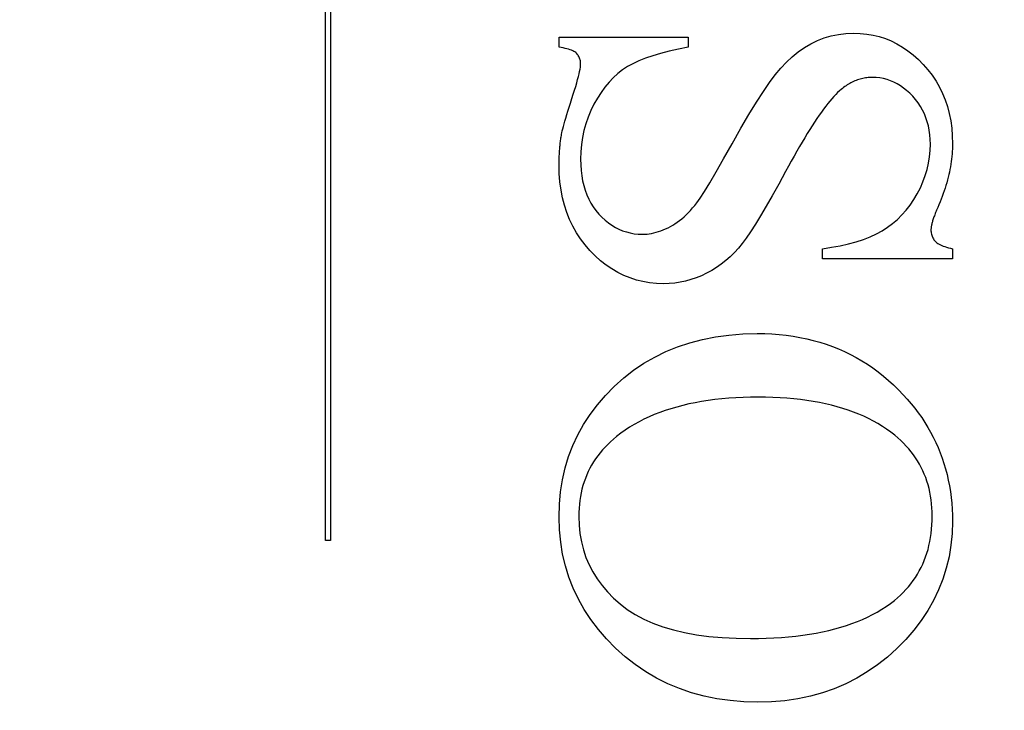
# Model space of a CAD drawing. Units: millimetres. Extents: x 7819 to 11716, y -2480 to 960.
# Drawn here: x 7959 to 7965, y 363 to 368 of the extents above; entities that cross this region are included whole.
import ezdxf

# ---------------------------------------------------------------- set-up
doc = ezdxf.new("R2010")
doc.units = ezdxf.units.MM
doc.linetypes.add('HIDDEN', pattern=[9.525, 6.35, -3.175])
doc.layers.add('Dims', color=7, linetype='Continuous')
doc.layers.add('Gear', color=7, linetype='Continuous')
doc.styles.get("Standard").update_dxf_attribs({"font": 'tahoma.ttf'})
doc.dimstyles.get("Standard").update_dxf_attribs({"dimtxt": 3, "dimasz": 3, "dimexe": 3, "dimexo": 1.5, "dimgap": 1, "dimtad": 1, "dimdec": 0, "dimlfac": 2, "dimzin": 0, "dimdsep": 46, "dimtxsty": 'Standard', "dimcen": 0.09, "dimadec": 0, "dimazin": 0, "dimtfac": 1, "dimtdec": 0, "dimtofl": 0, "dimtmove": 0, "dimatfit": 3, "dimfxl": 1, "dimtolj": 1, "dimtzin": 0, "dimarcsym": 0})

# ---------------------------------------------------------------- blocks, each defined once
blk = doc.blocks.new('*D46')
at = {"layer": 'Defpoints', "color": 0, "transparency": 16777216}
for p in [(7943.2264, 485.9132), (7943.2264, -4.4444), (7995.1847, -4.4444)]:
    blk.add_point(p, dxfattribs=at)
at = {"layer": 'Dims', "color": 0, "lineweight": -2, "transparency": 16777216}
for p, q in [((7943.2264, 485.9132), (7872.7711, 485.9132)), ((7983.1847, 485.9132), (7955.2264, 485.9132))]:
    blk.add_line(p, q, dxfattribs=at)
at = {"layer": 'Dims', "color": 0, "transparency": 16777216}
for points in [[(7955.2264, 487.9132), (7955.2264, 483.9132), (7943.2264, 485.9132)], [(7983.1847, 487.9132), (7983.1847, 483.9132), (7995.1847, 485.9132)]]:
    blk.add_solid(points, dxfattribs=at)
at = {"layer": 'Dims', "color": 0, "transparency": 16777216, "insert": (7901.9987, 504.579), "char_height": 10, "attachment_point": 5}
blk.add_mtext('\\A1;35 MIN.\\P68 MAX.', dxfattribs=at)
blk = doc.blocks.new('SF7 Offset hinge Handle Set End 1')
at = {"color": 212, "linetype": 'HIDDEN', "ltscale": 0.5}
for p, q in [((-3.9882, -3.5944), (-3.9882, -1.2635)), ((-3.9722, -1.2635), (-3.9722, -3.5944)), ((-2.3522, -1.9802), (-2.3284, -1.9774)), ((-2.3284, -1.9774), (-2.3039, -1.9765)), ((-2.3039, -1.9765), (-2.2826, -1.9772)), ((-2.2826, -1.9772), (-2.2618, -1.9792)), ((-3.2431, -2.0216), (-3.2431, -1.9892)), ((-3.2431, -1.9892), (-2.8314, -1.9892)), ((-2.8314, -1.9892), (-2.8314, -2.0216)), ((-2.4402, -2.0103), (-2.4192, -2)), ((-2.4192, -2), (-2.3976, -1.9915)), ((-2.3976, -1.9915), (-2.3752, -1.9849)), ((-2.3752, -1.9849), (-2.3522, -1.9802)), ((-2.2618, -1.9792), (-2.2415, -1.9827)), ((-2.2415, -1.9827), (-2.2217, -1.9875)), ((-2.2217, -1.9875), (-2.2024, -1.9938)), ((-2.2024, -1.9938), (-2.1836, -2.0014)), ((-2.1836, -2.0014), (-2.1653, -2.0103)), ((-3.2363, -2.0226), (-3.2431, -2.0216)), ((-3.2299, -2.0237), (-3.2363, -2.0226)), ((-3.2239, -2.025), (-3.2299, -2.0237)), ((-3.2182, -2.0263), (-3.2239, -2.025)), ((-3.213, -2.0278), (-3.2182, -2.0263)), ((-3.2082, -2.0293), (-3.213, -2.0278)), ((-3.2038, -2.0309), (-3.2082, -2.0293)), ((-3.1998, -2.0327), (-3.2038, -2.0309)), ((-3.1962, -2.0345), (-3.1998, -2.0327)), ((-3.193, -2.0365), (-3.1962, -2.0345)), ((-3.1901, -2.0385), (-3.193, -2.0365)), ((-3.1877, -2.0407), (-3.1901, -2.0385)), ((-3.1856, -2.043), (-3.1877, -2.0407)), ((-2.9193, -2.0408), (-2.9445, -2.0483)), ((-2.892, -2.0339), (-2.9193, -2.0408)), ((-2.8627, -2.0275), (-2.892, -2.0339)), ((-2.8314, -2.0216), (-2.8627, -2.0275)), ((-2.4994, -2.052), (-2.4802, -2.0363)), ((-2.4802, -2.0363), (-2.4605, -2.0224)), ((-2.4605, -2.0224), (-2.4402, -2.0103)), ((-2.1653, -2.0103), (-2.1475, -2.0207)), ((-2.1475, -2.0207), (-2.1302, -2.0324)), ((-2.1302, -2.0324), (-2.1134, -2.0456)), ((-3.1837, -2.0453), (-3.1856, -2.043)), ((-3.1819, -2.0478), (-3.1837, -2.0453)), ((-3.1804, -2.0504), (-3.1819, -2.0478)), ((-3.179, -2.0532), (-3.1804, -2.0504)), ((-3.1778, -2.056), (-3.179, -2.0532)), ((-3.1768, -2.059), (-3.1778, -2.056)), ((-3.176, -2.062), (-3.1768, -2.059)), ((-3.1753, -2.0652), (-3.176, -2.062)), ((-3.1749, -2.0685), (-3.1753, -2.0652)), ((-3.1746, -2.072), (-3.1749, -2.0685)), ((-3.1745, -2.0755), (-3.1746, -2.072)), ((-2.9888, -2.0648), (-3.0079, -2.0738)), ((-2.9677, -2.0563), (-2.9888, -2.0648)), ((-2.9445, -2.0483), (-2.9677, -2.0563)), ((-2.536, -2.0885), (-2.518, -2.0693)), ((-2.518, -2.0693), (-2.4994, -2.052)), ((-2.1134, -2.0456), (-2.0971, -2.0601)), ((-2.0971, -2.0601), (-2.0814, -2.076)), ((-3.1794, -2.106), (-3.1776, -2.0982)), ((-3.1776, -2.0982), (-3.1762, -2.0912)), ((-3.1762, -2.0912), (-3.1753, -2.0851)), ((-3.1753, -2.0851), (-3.1747, -2.0799)), ((-3.1747, -2.0799), (-3.1745, -2.0755)), ((-3.0407, -2.0938), (-3.0558, -2.1055)), ((-3.025, -2.0833), (-3.0407, -2.0938)), ((-3.0079, -2.0738), (-3.025, -2.0833)), ((-2.5534, -2.1093), (-2.536, -2.0885)), ((-2.0814, -2.076), (-2.0665, -2.0929)), ((-2.0665, -2.0929), (-2.0529, -2.1107)), ((-3.1902, -2.1461), (-3.1869, -2.1348)), ((-3.1869, -2.1348), (-3.184, -2.1243)), ((-3.184, -2.1243), (-3.1815, -2.1147)), ((-3.1815, -2.1147), (-3.1794, -2.106)), ((-3.0838, -2.1328), (-3.0968, -2.1484)), ((-3.0701, -2.1185), (-3.0838, -2.1328)), ((-3.0558, -2.1055), (-3.0701, -2.1185)), ((-2.5916, -2.1627), (-2.5715, -2.1335)), ((-2.5715, -2.1335), (-2.5534, -2.1093)), ((-2.312, -2.1346), (-2.316, -2.1368)), ((-2.3079, -2.1326), (-2.312, -2.1346)), ((-2.3038, -2.1307), (-2.3079, -2.1326)), ((-2.2997, -2.1289), (-2.3038, -2.1307)), ((-2.2956, -2.1272), (-2.2997, -2.1289)), ((-2.2914, -2.1257), (-2.2956, -2.1272)), ((-2.2872, -2.1243), (-2.2914, -2.1257)), ((-2.2829, -2.123), (-2.2872, -2.1243)), ((-2.2786, -2.1219), (-2.2829, -2.123)), ((-2.2743, -2.1209), (-2.2786, -2.1219)), ((-2.27, -2.12), (-2.2743, -2.1209)), ((-2.2656, -2.1193), (-2.27, -2.12)), ((-2.2612, -2.1187), (-2.2656, -2.1193)), ((-2.2567, -2.1182), (-2.2612, -2.1187)), ((-2.2522, -2.1179), (-2.2567, -2.1182)), ((-2.2477, -2.1177), (-2.2522, -2.1179)), ((-2.2431, -2.1177), (-2.2477, -2.1177)), ((-2.2313, -2.1181), (-2.2431, -2.1177)), ((-2.2197, -2.1193), (-2.2313, -2.1181)), ((-2.2083, -2.1214), (-2.2197, -2.1193)), ((-2.1971, -2.1244), (-2.2083, -2.1214)), ((-2.1861, -2.1281), (-2.1971, -2.1244)), ((-2.1754, -2.1327), (-2.1861, -2.1281)), ((-2.1648, -2.1382), (-2.1754, -2.1327)), ((-2.0529, -2.1107), (-2.0406, -2.1291)), ((-2.0406, -2.1291), (-2.0296, -2.1484)), ((-3.198, -2.1714), (-3.1939, -2.1583)), ((-3.1939, -2.1583), (-3.1902, -2.1461)), ((-3.1092, -2.1653), (-3.1209, -2.1835)), ((-3.0968, -2.1484), (-3.1092, -2.1653)), ((-2.6136, -2.1968), (-2.5916, -2.1627)), ((-2.3545, -2.1661), (-2.3605, -2.172)), ((-2.3488, -2.1607), (-2.3545, -2.1661)), ((-2.3431, -2.1559), (-2.3488, -2.1607)), ((-2.3394, -2.1528), (-2.3431, -2.1559)), ((-2.3355, -2.1498), (-2.3394, -2.1528)), ((-2.3317, -2.1469), (-2.3355, -2.1498)), ((-2.3278, -2.1442), (-2.3317, -2.1469)), ((-2.3239, -2.1416), (-2.3278, -2.1442)), ((-2.32, -2.1392), (-2.3239, -2.1416)), ((-2.316, -2.1368), (-2.32, -2.1392)), ((-2.1545, -2.1445), (-2.1648, -2.1382)), ((-2.1443, -2.1516), (-2.1545, -2.1445)), ((-2.1344, -2.1595), (-2.1443, -2.1516)), ((-2.1247, -2.1683), (-2.1344, -2.1595)), ((-2.0296, -2.1484), (-2.0199, -2.1684)), ((-3.2069, -2.1993), (-3.2024, -2.1853)), ((-3.2024, -2.1853), (-3.198, -2.1714)), ((-3.1209, -2.1835), (-3.1319, -2.2029)), ((-2.6375, -2.2359), (-2.6136, -2.1968)), ((-2.3792, -2.1928), (-2.3858, -2.2008)), ((-2.3728, -2.1854), (-2.3792, -2.1928)), ((-2.3666, -2.1784), (-2.3728, -2.1854)), ((-2.3605, -2.172), (-2.3666, -2.1784)), ((-2.1152, -2.1779), (-2.1247, -2.1683)), ((-2.1062, -2.1882), (-2.1152, -2.1779)), ((-2.098, -2.1989), (-2.1062, -2.1882)), ((-2.0199, -2.1684), (-2.0115, -2.1891)), ((-2.0115, -2.1891), (-2.0044, -2.2106)), ((-3.2185, -2.2363), (-3.215, -2.2248)), ((-3.215, -2.2248), (-3.2111, -2.2124)), ((-3.2111, -2.2124), (-3.2069, -2.1993)), ((-3.1418, -2.2233), (-3.1505, -2.2441)), ((-3.1319, -2.2029), (-3.1418, -2.2233)), ((-2.4063, -2.228), (-2.4135, -2.2381)), ((-2.3993, -2.2184), (-2.4063, -2.228)), ((-2.3925, -2.2094), (-2.3993, -2.2184)), ((-2.3858, -2.2008), (-2.3925, -2.2094)), ((-2.0905, -2.2101), (-2.098, -2.1989)), ((-2.0839, -2.2217), (-2.0905, -2.2101)), ((-2.078, -2.2337), (-2.0839, -2.2217)), ((-2.0044, -2.2106), (-1.9986, -2.2328)), ((-3.2272, -2.2659), (-3.2246, -2.2569)), ((-3.2246, -2.2569), (-3.2217, -2.247)), ((-3.2217, -2.247), (-3.2185, -2.2363)), ((-3.1505, -2.2441), (-3.1578, -2.2653)), ((-2.6634, -2.2799), (-2.6375, -2.2359)), ((-2.4283, -2.2599), (-2.4359, -2.2716)), ((-2.4208, -2.2488), (-2.4283, -2.2599)), ((-2.4135, -2.2381), (-2.4208, -2.2488)), ((-2.0729, -2.2462), (-2.078, -2.2337)), ((-2.0686, -2.2591), (-2.0729, -2.2462)), ((-2.0651, -2.2725), (-2.0686, -2.2591)), ((-1.9986, -2.2328), (-1.994, -2.2559)), ((-1.994, -2.2559), (-1.9908, -2.2796)), ((-3.2343, -2.294), (-3.233, -2.2882)), ((-3.233, -2.2882), (-3.2314, -2.2816)), ((-3.2314, -2.2816), (-3.2295, -2.2742)), ((-3.2295, -2.2742), (-3.2272, -2.2659)), ((-3.1638, -2.287), (-3.1685, -2.3092)), ((-3.1578, -2.2653), (-3.1638, -2.287)), ((-2.6912, -2.3289), (-2.6634, -2.2799)), ((-2.4437, -2.2839), (-2.4516, -2.2966)), ((-2.4359, -2.2716), (-2.4437, -2.2839)), ((-2.0623, -2.2863), (-2.0651, -2.2725)), ((-2.0604, -2.3006), (-2.0623, -2.2863)), ((-1.9908, -2.2796), (-1.9889, -2.3041)), ((-3.2392, -2.3264), (-3.2387, -2.3224)), ((-3.2387, -2.3224), (-3.2382, -2.3185)), ((-3.2382, -2.3185), (-3.2377, -2.3145)), ((-3.2377, -2.3145), (-3.2371, -2.3106)), ((-3.2371, -2.3106), (-3.2365, -2.3067)), ((-3.2365, -2.3067), (-3.2359, -2.3029)), ((-3.2359, -2.3029), (-3.2353, -2.299)), ((-3.2353, -2.299), (-3.2343, -2.294)), ((-3.1685, -2.3092), (-3.1718, -2.3318)), ((-2.4679, -2.3237), (-2.4763, -2.3381)), ((-2.4597, -2.3099), (-2.4679, -2.3237)), ((-2.4516, -2.2966), (-2.4597, -2.3099)), ((-2.0592, -2.3153), (-2.0604, -2.3006)), ((-2.0588, -2.3304), (-2.0592, -2.3153)), ((-1.9889, -2.3041), (-1.9882, -2.3294)), ((-3.242, -2.3589), (-3.2418, -2.3548)), ((-3.2418, -2.3548), (-3.2415, -2.3507)), ((-3.2415, -2.3507), (-3.2412, -2.3466)), ((-3.2412, -2.3466), (-3.2408, -2.3425)), ((-3.2408, -2.3425), (-3.2405, -2.3384)), ((-3.2405, -2.3384), (-3.2401, -2.3344)), ((-3.2401, -2.3344), (-3.2396, -2.3304)), ((-3.2396, -2.3304), (-3.2392, -2.3264)), ((-3.1738, -2.3549), (-3.1745, -2.3784)), ((-3.1718, -2.3318), (-3.1738, -2.3549)), ((-2.7183, -2.3771), (-2.6912, -2.3289)), ((-2.4849, -2.3529), (-2.4936, -2.3683)), ((-2.4763, -2.3381), (-2.4849, -2.3529)), ((-2.0614, -2.3712), (-2.0595, -2.3509)), ((-2.0595, -2.3509), (-2.0588, -2.3304)), ((-1.989, -2.3534), (-1.9895, -2.3615)), ((-1.9886, -2.3454), (-1.989, -2.3534)), ((-1.9883, -2.3374), (-1.9886, -2.3454)), ((-1.9882, -2.3294), (-1.9883, -2.3374)), ((-3.2431, -2.3884), (-3.243, -2.3842)), ((-3.243, -2.3842), (-3.2429, -2.3799)), ((-3.2429, -2.3799), (-3.2428, -2.3757)), ((-3.2428, -2.3757), (-3.2426, -2.3715)), ((-3.2426, -2.3715), (-3.2425, -2.3673)), ((-3.2425, -2.3673), (-3.2423, -2.3631)), ((-3.2423, -2.3631), (-3.242, -2.3589)), ((-3.1745, -2.3784), (-3.1741, -2.3966)), ((-2.742, -2.4185), (-2.7183, -2.3771)), ((-2.5024, -2.3842), (-2.5114, -2.4007)), ((-2.4936, -2.3683), (-2.5024, -2.3842)), ((-2.0647, -2.3913), (-2.0614, -2.3712)), ((-1.9922, -2.386), (-1.9935, -2.3942)), ((-1.9912, -2.3778), (-1.9922, -2.386)), ((-1.9903, -2.3696), (-1.9912, -2.3778)), ((-1.9895, -2.3615), (-1.9903, -2.3696)), ((-3.2431, -2.3927), (-3.2431, -2.3884)), ((-3.2431, -2.3971), (-3.2431, -2.3927)), ((-3.2424, -2.4244), (-3.2431, -2.3971)), ((-3.1741, -2.3966), (-3.1729, -2.4141)), ((-3.1729, -2.4141), (-3.1709, -2.4309)), ((-2.5206, -2.4177), (-2.5425, -2.4579)), ((-2.5114, -2.4007), (-2.5206, -2.4177)), ((-2.0751, -2.4308), (-2.0692, -2.4112)), ((-2.0692, -2.4112), (-2.0647, -2.3913)), ((-1.9964, -2.4109), (-1.9981, -2.4193)), ((-1.9948, -2.4025), (-1.9964, -2.4109)), ((-1.9935, -2.3942), (-1.9948, -2.4025)), ((-3.2404, -2.4509), (-3.2424, -2.4244)), ((-3.1709, -2.4309), (-3.168, -2.4471)), ((-3.168, -2.4471), (-3.1644, -2.4627)), ((-2.7625, -2.4533), (-2.742, -2.4185)), ((-2.0823, -2.4503), (-2.0751, -2.4308)), ((-2.0042, -2.4447), (-2.0066, -2.4533)), ((-2.002, -2.4362), (-2.0042, -2.4447)), ((-2, -2.4277), (-2.002, -2.4362)), ((-1.9981, -2.4193), (-2, -2.4277)), ((-3.237, -2.4766), (-3.2404, -2.4509)), ((-3.2322, -2.5014), (-3.237, -2.4766)), ((-3.1644, -2.4627), (-3.1599, -2.4776)), ((-3.1599, -2.4776), (-3.1547, -2.4918)), ((-2.7796, -2.4814), (-2.7625, -2.4533)), ((-2.5425, -2.4579), (-2.563, -2.4949)), ((-2.1005, -2.4887), (-2.0907, -2.4696)), ((-2.0907, -2.4696), (-2.0823, -2.4503)), ((-2.0147, -2.4792), (-2.0177, -2.488)), ((-2.0118, -2.4705), (-2.0147, -2.4792)), ((-2.0091, -2.4619), (-2.0118, -2.4705)), ((-2.0066, -2.4533), (-2.0091, -2.4619)), ((-3.226, -2.5254), (-3.2322, -2.5014)), ((-3.1547, -2.4918), (-3.1486, -2.5055)), ((-3.1486, -2.5055), (-3.1417, -2.5184)), ((-2.8039, -2.5177), (-2.7934, -2.5029)), ((-2.7934, -2.5029), (-2.7796, -2.4814)), ((-2.563, -2.4949), (-2.5823, -2.5285)), ((-2.1231, -2.5246), (-2.1113, -2.5072)), ((-2.1113, -2.5072), (-2.1005, -2.4887)), ((-2.0243, -2.5056), (-2.0278, -2.5145)), ((-2.0209, -2.4968), (-2.0243, -2.5056)), ((-2.0177, -2.488), (-2.0209, -2.4968)), ((-3.2185, -2.5485), (-3.226, -2.5254)), ((-3.1417, -2.5184), (-3.134, -2.5307)), ((-3.134, -2.5307), (-3.1255, -2.5424)), ((-3.1255, -2.5424), (-3.1162, -2.5534)), ((-2.8307, -2.5487), (-2.8239, -2.5415)), ((-2.8239, -2.5415), (-2.8171, -2.5339)), ((-2.8171, -2.5339), (-2.8105, -2.526)), ((-2.8105, -2.526), (-2.8039, -2.5177)), ((-2.5823, -2.5285), (-2.6002, -2.5588)), ((-2.1494, -2.5561), (-2.1358, -2.5409)), ((-2.1358, -2.5409), (-2.1231, -2.5246)), ((-2.0387, -2.5405), (-2.0403, -2.5444)), ((-2.037, -2.5365), (-2.0387, -2.5405)), ((-2.0353, -2.5324), (-2.037, -2.5365)), ((-2.0314, -2.5234), (-2.0353, -2.5324)), ((-2.0278, -2.5145), (-2.0314, -2.5234)), ((-3.2096, -2.5708), (-3.2185, -2.5485)), ((-3.1993, -2.5923), (-3.2096, -2.5708)), ((-3.1162, -2.5534), (-3.1063, -2.5637)), ((-3.1063, -2.5637), (-3.0961, -2.5731)), ((-3.0961, -2.5731), (-3.0856, -2.5815)), ((-2.866, -2.5792), (-2.8588, -2.5739)), ((-2.8588, -2.5739), (-2.8517, -2.5681)), ((-2.8517, -2.5681), (-2.8446, -2.562)), ((-2.8446, -2.562), (-2.8376, -2.5555)), ((-2.8376, -2.5555), (-2.8307, -2.5487)), ((-2.6002, -2.5588), (-2.6169, -2.5859)), ((-2.1792, -2.5834), (-2.1639, -2.5703)), ((-2.1639, -2.5703), (-2.1494, -2.5561)), ((-2.0515, -2.575), (-2.0523, -2.5779)), ((-2.0505, -2.572), (-2.0515, -2.575)), ((-2.0495, -2.5689), (-2.0505, -2.572)), ((-2.0484, -2.5657), (-2.0495, -2.5689)), ((-2.0473, -2.5624), (-2.0484, -2.5657)), ((-2.046, -2.559), (-2.0473, -2.5624)), ((-2.0447, -2.5555), (-2.046, -2.559)), ((-2.0433, -2.5519), (-2.0447, -2.5555)), ((-2.0419, -2.5482), (-2.0433, -2.5519)), ((-2.0403, -2.5444), (-2.0419, -2.5482)), ((-3.1877, -2.6129), (-3.1993, -2.5923)), ((-3.0856, -2.5815), (-3.0748, -2.5891)), ((-3.0748, -2.5891), (-3.0637, -2.5958)), ((-3.0637, -2.5958), (-3.0523, -2.6016)), ((-3.0523, -2.6016), (-3.0406, -2.6065)), ((-3.0406, -2.6065), (-3.0286, -2.6105)), ((-2.9256, -2.6093), (-2.9182, -2.6068)), ((-2.9182, -2.6068), (-2.9107, -2.6039)), ((-2.9107, -2.6039), (-2.9032, -2.6006)), ((-2.9032, -2.6006), (-2.8957, -2.5971)), ((-2.8957, -2.5971), (-2.8882, -2.5931)), ((-2.8882, -2.5931), (-2.8808, -2.5889)), ((-2.8808, -2.5889), (-2.8734, -2.5842)), ((-2.8734, -2.5842), (-2.866, -2.5792)), ((-2.6169, -2.5859), (-2.6322, -2.6096)), ((-2.2311, -2.6164), (-2.2127, -2.6064)), ((-2.2127, -2.6064), (-2.1955, -2.5954)), ((-2.1955, -2.5954), (-2.1792, -2.5834)), ((-2.0568, -2.6012), (-2.0569, -2.6029)), ((-2.0569, -2.6029), (-2.0568, -2.6067)), ((-2.0567, -2.5993), (-2.0568, -2.6012)), ((-2.0568, -2.6067), (-2.0565, -2.6102)), ((-2.0565, -2.5973), (-2.0567, -2.5993)), ((-2.0563, -2.5953), (-2.0565, -2.5973)), ((-2.0559, -2.5931), (-2.0563, -2.5953)), ((-2.0555, -2.5908), (-2.0559, -2.5931)), ((-2.055, -2.5884), (-2.0555, -2.5908)), ((-2.0545, -2.586), (-2.055, -2.5884)), ((-2.0538, -2.5834), (-2.0545, -2.586)), ((-2.0531, -2.5807), (-2.0538, -2.5834)), ((-2.0523, -2.5779), (-2.0531, -2.5807)), ((-3.1747, -2.6326), (-3.1877, -2.6129)), ((-3.1603, -2.6515), (-3.1747, -2.6326)), ((-3.0286, -2.6105), (-3.0163, -2.6136)), ((-3.0163, -2.6136), (-3.0036, -2.6159)), ((-3.0036, -2.6159), (-2.9907, -2.6172)), ((-2.9907, -2.6172), (-2.9774, -2.6177)), ((-2.9774, -2.6177), (-2.9701, -2.6175)), ((-2.9701, -2.6175), (-2.9627, -2.617)), ((-2.9627, -2.617), (-2.9553, -2.6161)), ((-2.9553, -2.6161), (-2.9479, -2.6149)), ((-2.9479, -2.6149), (-2.9405, -2.6134)), ((-2.9405, -2.6134), (-2.9331, -2.6115)), ((-2.9331, -2.6115), (-2.9256, -2.6093)), ((-2.6461, -2.63), (-2.6588, -2.6471)), ((-2.6322, -2.6096), (-2.6461, -2.63)), ((-2.2956, -2.6415), (-2.2726, -2.634)), ((-2.2726, -2.634), (-2.2511, -2.6256)), ((-2.2511, -2.6256), (-2.2311, -2.6164)), ((-2.0565, -2.6102), (-2.056, -2.6137)), ((-2.056, -2.6137), (-2.0553, -2.6171)), ((-2.0553, -2.6171), (-2.0545, -2.6204)), ((-2.0545, -2.6204), (-2.0534, -2.6235)), ((-2.0534, -2.6235), (-2.0522, -2.6266)), ((-2.0522, -2.6266), (-2.0508, -2.6295)), ((-2.0508, -2.6295), (-2.0491, -2.6324)), ((-2.0491, -2.6324), (-2.0473, -2.6351)), ((-2.0473, -2.6351), (-2.0453, -2.6377)), ((-2.0453, -2.6377), (-2.0431, -2.6402)), ((-3.1446, -2.6696), (-3.1603, -2.6515)), ((-3.1279, -2.6865), (-3.1446, -2.6696)), ((-2.6711, -2.6621), (-2.6839, -2.6762)), ((-2.6588, -2.6471), (-2.6711, -2.6621)), ((-2.4029, -2.6637), (-2.3738, -2.6594)), ((-2.4029, -2.6961), (-2.4029, -2.6637)), ((-2.3738, -2.6594), (-2.3462, -2.6543)), ((-2.3462, -2.6543), (-2.3201, -2.6483)), ((-2.3201, -2.6483), (-2.2956, -2.6415)), ((-2.0431, -2.6402), (-2.0406, -2.6426)), ((-2.0406, -2.6426), (-2.0378, -2.6449)), ((-2.0378, -2.6449), (-2.0345, -2.6472)), ((-2.0345, -2.6472), (-2.0309, -2.6494)), ((-2.0309, -2.6494), (-2.0269, -2.6514)), ((-2.0269, -2.6514), (-2.0225, -2.6534)), ((-2.0225, -2.6534), (-2.0178, -2.6554)), ((-2.0178, -2.6554), (-2.0126, -2.6572)), ((-2.0126, -2.6572), (-2.0071, -2.659)), ((-2.0071, -2.659), (-2.0012, -2.6606)), ((-2.0012, -2.6606), (-1.9949, -2.6622)), ((-1.9949, -2.6622), (-1.9882, -2.6637)), ((-1.9882, -2.6637), (-1.9882, -2.6961)), ((-3.1107, -2.702), (-3.1279, -2.6865)), ((-2.6973, -2.6894), (-2.7113, -2.7017)), ((-2.6839, -2.6762), (-2.6973, -2.6894)), ((-1.9882, -2.6961), (-2.4029, -2.6961)), ((-3.093, -2.7159), (-3.1107, -2.702)), ((-3.0747, -2.7284), (-3.093, -2.7159)), ((-3.0559, -2.7395), (-3.0747, -2.7284)), ((-2.7408, -2.7237), (-2.7564, -2.7334)), ((-2.7258, -2.7132), (-2.7408, -2.7237)), ((-2.7113, -2.7017), (-2.7258, -2.7132)), ((-3.0366, -2.749), (-3.0559, -2.7395)), ((-3.0168, -2.7571), (-3.0366, -2.749)), ((-2.9965, -2.7637), (-3.0168, -2.7571)), ((-2.9756, -2.7689), (-2.9965, -2.7637)), ((-2.8226, -2.7625), (-2.8397, -2.7672)), ((-2.8058, -2.7567), (-2.8226, -2.7625)), ((-2.7891, -2.75), (-2.8058, -2.7567)), ((-2.7725, -2.7422), (-2.7891, -2.75)), ((-2.7564, -2.7334), (-2.7725, -2.7422)), ((-2.9542, -2.7726), (-2.9756, -2.7689)), ((-2.9322, -2.7748), (-2.9542, -2.7726)), ((-2.9098, -2.7755), (-2.9322, -2.7748)), ((-2.892, -2.775), (-2.9098, -2.7755)), ((-2.8744, -2.7734), (-2.892, -2.775)), ((-2.8569, -2.7708), (-2.8744, -2.7734)), ((-2.8397, -2.7672), (-2.8569, -2.7708)), ((-2.7861, -2.9531), (-2.7444, -2.9449)), ((-2.7444, -2.9449), (-2.7013, -2.939)), ((-2.7013, -2.939), (-2.6568, -2.9355)), ((-2.6568, -2.9355), (-2.6108, -2.9343)), ((-2.6108, -2.9343), (-2.5872, -2.9347)), ((-2.5872, -2.9347), (-2.564, -2.9357)), ((-2.564, -2.9357), (-2.5411, -2.9374)), ((-2.5411, -2.9374), (-2.5186, -2.9397)), ((-2.5186, -2.9397), (-2.4965, -2.9428)), ((-2.4965, -2.9428), (-2.4747, -2.9465)), ((-2.4747, -2.9465), (-2.4533, -2.9509)), ((-2.4533, -2.9509), (-2.4322, -2.956)), ((-2.9024, -2.9917), (-2.8651, -2.9765)), ((-2.8651, -2.9765), (-2.8263, -2.9636)), ((-2.8263, -2.9636), (-2.7861, -2.9531)), ((-2.4322, -2.956), (-2.4116, -2.9618)), ((-2.4116, -2.9618), (-2.3912, -2.9682)), ((-2.3912, -2.9682), (-2.3713, -2.9753)), ((-2.3713, -2.9753), (-2.3517, -2.9831)), ((-2.3517, -2.9831), (-2.3325, -2.9916)), ((-2.9726, -3.0292), (-2.9382, -3.0093)), ((-2.9382, -3.0093), (-2.9024, -2.9917)), ((-2.3325, -2.9916), (-2.3136, -3.0007)), ((-2.3136, -3.0007), (-2.2951, -3.0105)), ((-2.2951, -3.0105), (-2.277, -3.021)), ((-3.0056, -3.0514), (-2.9726, -3.0292)), ((-2.277, -3.021), (-2.2592, -3.0322)), ((-2.2592, -3.0322), (-2.2418, -3.0441)), ((-2.2418, -3.0441), (-2.2248, -3.0566)), ((-3.0671, -3.1029), (-3.0371, -3.076)), ((-3.0371, -3.076), (-3.0056, -3.0514)), ((-2.2248, -3.0566), (-2.2081, -3.0698)), ((-2.2081, -3.0698), (-2.1918, -3.0837)), ((-3.0953, -3.1316), (-3.0671, -3.1029)), ((-2.1918, -3.0837), (-2.1759, -3.0983)), ((-2.1759, -3.0983), (-2.1603, -3.1135)), ((-3.1209, -3.1614), (-3.0953, -3.1316)), ((-2.7021, -3.1407), (-2.7245, -3.1427)), ((-2.6792, -3.1392), (-2.7021, -3.1407)), ((-2.6559, -3.1381), (-2.6792, -3.1392)), ((-2.6321, -3.1375), (-2.6559, -3.1381)), ((-2.6078, -3.1373), (-2.6321, -3.1375)), ((-2.5842, -3.1375), (-2.6078, -3.1373)), ((-2.5611, -3.1381), (-2.5842, -3.1375)), ((-2.5384, -3.1392), (-2.5611, -3.1381)), ((-2.5162, -3.1406), (-2.5384, -3.1392)), ((-2.4945, -3.1425), (-2.5162, -3.1406)), ((-2.1603, -3.1135), (-2.1451, -3.1294)), ((-2.1451, -3.1294), (-2.1323, -3.1436)), ((-3.1441, -3.1922), (-3.1209, -3.1614)), ((-2.8679, -3.1686), (-2.8865, -3.1741)), ((-2.8488, -3.1636), (-2.8679, -3.1686)), ((-2.8293, -3.159), (-2.8488, -3.1636)), ((-2.8093, -3.1549), (-2.8293, -3.159)), ((-2.7888, -3.1512), (-2.8093, -3.1549)), ((-2.7678, -3.1479), (-2.7888, -3.1512)), ((-2.7464, -3.1451), (-2.7678, -3.1479)), ((-2.7245, -3.1427), (-2.7464, -3.1451)), ((-2.4733, -3.1449), (-2.4945, -3.1425)), ((-2.4525, -3.1476), (-2.4733, -3.1449)), ((-2.4322, -3.1508), (-2.4525, -3.1476)), ((-2.4124, -3.1544), (-2.4322, -3.1508)), ((-2.3931, -3.1584), (-2.4124, -3.1544)), ((-2.3742, -3.1628), (-2.3931, -3.1584)), ((-2.3559, -3.1677), (-2.3742, -3.1628)), ((-2.338, -3.1729), (-2.3559, -3.1677)), ((-2.1323, -3.1436), (-2.12, -3.158)), ((-2.12, -3.158), (-2.1083, -3.1726)), ((-3.1649, -3.2242), (-3.1441, -3.1922)), ((-2.9561, -3.2002), (-2.9724, -3.2078)), ((-2.9394, -3.193), (-2.9561, -3.2002)), ((-2.9222, -3.1863), (-2.9394, -3.193)), ((-2.9046, -3.18), (-2.9222, -3.1863)), ((-2.8865, -3.1741), (-2.9046, -3.18)), ((-2.3206, -3.1786), (-2.338, -3.1729)), ((-2.3036, -3.1847), (-2.3206, -3.1786)), ((-2.2871, -3.1913), (-2.3036, -3.1847)), ((-2.2711, -3.1983), (-2.2871, -3.1913)), ((-2.2556, -3.2056), (-2.2711, -3.1983)), ((-2.1083, -3.1726), (-2.0972, -3.1875)), ((-2.0972, -3.1875), (-2.0865, -3.2026)), ((-2.0865, -3.2026), (-2.0765, -3.2179)), ((-3.1832, -3.2573), (-3.1649, -3.2242)), ((-3.0182, -3.2333), (-3.0325, -3.2427)), ((-3.0034, -3.2244), (-3.0182, -3.2333)), ((-2.9881, -3.2159), (-3.0034, -3.2244)), ((-2.9724, -3.2078), (-2.9881, -3.2159)), ((-2.2406, -3.2135), (-2.2556, -3.2056)), ((-2.226, -3.2217), (-2.2406, -3.2135)), ((-2.2119, -3.2303), (-2.226, -3.2217)), ((-2.1983, -3.2394), (-2.2119, -3.2303)), ((-2.0765, -3.2179), (-2.0669, -3.2335)), ((-2.0669, -3.2335), (-2.0579, -3.2492)), ((-3.1991, -3.2914), (-3.1832, -3.2573)), ((-3.0598, -3.2627), (-3.0696, -3.2709)), ((-3.0464, -3.2525), (-3.0598, -3.2627)), ((-3.0325, -3.2427), (-3.0464, -3.2525)), ((-2.1852, -3.2489), (-2.1983, -3.2394)), ((-2.1725, -3.2588), (-2.1852, -3.2489)), ((-2.1628, -3.267), (-2.1725, -3.2588)), ((-2.0579, -3.2492), (-2.0495, -3.2653)), ((-2.0495, -3.2653), (-2.0416, -3.2815)), ((-3.2126, -3.3267), (-3.1991, -3.2914)), ((-3.0966, -3.2965), (-3.1048, -3.3055)), ((-3.0881, -3.2877), (-3.0966, -3.2965)), ((-3.0791, -3.2792), (-3.0881, -3.2877)), ((-3.0696, -3.2709), (-3.0791, -3.2792)), ((-2.1534, -3.2754), (-2.1628, -3.267)), ((-2.1445, -3.2841), (-2.1534, -3.2754)), ((-2.136, -3.293), (-2.1445, -3.2841)), ((-2.1279, -3.302), (-2.136, -3.293)), ((-2.0416, -3.2815), (-2.0343, -3.298)), ((-3.2236, -3.3631), (-3.2126, -3.3267)), ((-3.1199, -3.3241), (-3.1268, -3.3338)), ((-3.1126, -3.3147), (-3.1199, -3.3241)), ((-3.1048, -3.3055), (-3.1126, -3.3147)), ((-2.1202, -3.3113), (-2.1279, -3.302)), ((-2.1129, -3.3209), (-2.1202, -3.3113)), ((-2.1061, -3.3306), (-2.1129, -3.3209)), ((-2.0343, -3.298), (-2.0274, -3.3147)), ((-2.0274, -3.3147), (-2.0212, -3.3317)), ((-3.1393, -3.3537), (-3.145, -3.364)), ((-3.1333, -3.3436), (-3.1393, -3.3537)), ((-3.1268, -3.3338), (-3.1333, -3.3436)), ((-2.0997, -3.3406), (-2.1061, -3.3306)), ((-2.0936, -3.3508), (-2.0997, -3.3406)), ((-2.088, -3.3612), (-2.0936, -3.3508)), ((-2.0212, -3.3317), (-2.0155, -3.3488)), ((-2.0155, -3.3488), (-2.0103, -3.3662)), ((-3.2321, -3.4006), (-3.2236, -3.3631)), ((-3.1551, -3.3852), (-3.1594, -3.3962)), ((-3.1502, -3.3745), (-3.1551, -3.3852)), ((-3.145, -3.364), (-3.1502, -3.3745)), ((-2.0828, -3.3718), (-2.088, -3.3612)), ((-2.0781, -3.3827), (-2.0828, -3.3718)), ((-2.0737, -3.3937), (-2.0781, -3.3827)), ((-2.0103, -3.3662), (-2.0057, -3.3839)), ((-2.0057, -3.3839), (-2.0016, -3.4018)), ((-3.2382, -3.4391), (-3.2321, -3.4006)), ((-3.167, -3.4187), (-3.1701, -3.4303)), ((-3.1634, -3.4074), (-3.167, -3.4187)), ((-3.1594, -3.3962), (-3.1634, -3.4074)), ((-2.0698, -3.405), (-2.0737, -3.3937)), ((-2.0662, -3.4166), (-2.0698, -3.405)), ((-2.0631, -3.4283), (-2.0662, -3.4166)), ((-2.0016, -3.4018), (-1.998, -3.4199)), ((-1.998, -3.4199), (-1.995, -3.4382)), ((-3.2419, -3.4788), (-3.2382, -3.4391)), ((-3.1751, -3.4542), (-3.177, -3.4665)), ((-3.1728, -3.4422), (-3.1751, -3.4542)), ((-3.1701, -3.4303), (-3.1728, -3.4422)), ((-2.0604, -3.4403), (-2.0631, -3.4283)), ((-2.0581, -3.4524), (-2.0604, -3.4403)), ((-2.0563, -3.4648), (-2.0581, -3.4524)), ((-1.995, -3.4382), (-1.9926, -3.4568)), ((-3.2431, -3.5196), (-3.2419, -3.4788)), ((-3.1785, -3.4789), (-3.1795, -3.4916)), ((-3.177, -3.4665), (-3.1785, -3.4789)), ((-2.0548, -3.4775), (-2.0563, -3.4648)), ((-2.0538, -3.4903), (-2.0548, -3.4775)), ((-1.9926, -3.4568), (-1.9907, -3.4756)), ((-1.9907, -3.4756), (-1.9893, -3.4946)), ((-3.1802, -3.5045), (-3.1804, -3.5177)), ((-3.1804, -3.5177), (-3.1795, -3.5454)), ((-3.1795, -3.4916), (-3.1802, -3.5045)), ((-2.0531, -3.5034), (-2.0538, -3.4903)), ((-2.0529, -3.5167), (-2.0531, -3.5034)), ((-2.0531, -3.5308), (-2.0529, -3.5167)), ((-1.9893, -3.4946), (-1.9885, -3.5138)), ((-1.9885, -3.5138), (-1.9882, -3.5333)), ((-3.2419, -3.56), (-3.2431, -3.5196)), ((-3.1795, -3.5454), (-3.1767, -3.5722)), ((-2.0548, -3.5584), (-2.0538, -3.5447)), ((-2.0538, -3.5447), (-2.0531, -3.5308)), ((-1.9882, -3.5333), (-1.9895, -3.572)), ((-3.2381, -3.5993), (-3.2419, -3.56)), ((-3.1767, -3.5722), (-3.1721, -3.5983)), ((-2.0582, -3.5849), (-2.0563, -3.5718)), ((-2.0563, -3.5718), (-2.0548, -3.5584)), ((-1.9895, -3.572), (-1.9932, -3.6097)), ((-3.9722, -3.5944), (-3.9882, -3.5944)), ((-3.2319, -3.6376), (-3.2381, -3.5993)), ((-3.1721, -3.5983), (-3.1657, -3.6236)), ((-2.0663, -3.6228), (-2.0632, -3.6104)), ((-2.0632, -3.6104), (-2.0605, -3.5978)), ((-2.0605, -3.5978), (-2.0582, -3.5849)), ((-1.9932, -3.6097), (-1.9993, -3.6465)), ((-3.2231, -3.675), (-3.2319, -3.6376)), ((-3.1657, -3.6236), (-3.1575, -3.648)), ((-2.0739, -3.6467), (-2.0699, -3.6349)), ((-2.0699, -3.6349), (-2.0663, -3.6228)), ((-3.1575, -3.648), (-3.1474, -3.6717)), ((-3.1474, -3.6717), (-3.1355, -3.6945)), ((-2.0883, -3.6807), (-2.0831, -3.6696)), ((-2.0831, -3.6696), (-2.0783, -3.6583)), ((-2.0783, -3.6583), (-2.0739, -3.6467)), ((-1.9993, -3.6465), (-2.0079, -3.6825)), ((-3.2118, -3.7113), (-3.2231, -3.675)), ((-3.1355, -3.6945), (-3.1218, -3.7166)), ((-2.1065, -3.7123), (-2.1, -3.702)), ((-2.1, -3.702), (-2.094, -3.6915)), ((-2.094, -3.6915), (-2.0883, -3.6807)), ((-2.0079, -3.6825), (-2.019, -3.7176)), ((-3.198, -3.7466), (-3.2118, -3.7113)), ((-3.1218, -3.7166), (-3.1062, -3.7378)), ((-2.1285, -3.7416), (-2.1208, -3.7321)), ((-2.1208, -3.7321), (-2.1134, -3.7223)), ((-2.1134, -3.7223), (-2.1065, -3.7123)), ((-2.019, -3.7176), (-2.0326, -3.7518)), ((-3.1817, -3.7809), (-3.198, -3.7466)), ((-3.1062, -3.7378), (-3.0888, -3.7582)), ((-3.0888, -3.7582), (-3.0696, -3.7778)), ((-2.1637, -3.7771), (-2.1543, -3.7686)), ((-2.1543, -3.7686), (-2.1453, -3.7599)), ((-2.1453, -3.7599), (-2.1367, -3.7509)), ((-2.1367, -3.7509), (-2.1285, -3.7416)), ((-2.0326, -3.7518), (-2.0486, -3.7852)), ((-3.163, -3.8142), (-3.1817, -3.7809)), ((-3.0696, -3.7778), (-3.0485, -3.7966)), ((-3.0485, -3.7966), (-3.0255, -3.8142)), ((-2.1998, -3.8047), (-2.1864, -3.7952)), ((-2.1864, -3.7952), (-2.1735, -3.7853)), ((-2.1735, -3.7853), (-2.1637, -3.7771)), ((-2.0486, -3.7852), (-2.0671, -3.8177)), ((-3.1417, -3.8465), (-3.163, -3.8142)), ((-3.0255, -3.8142), (-3.0003, -3.8303)), ((-3.0003, -3.8303), (-2.9731, -3.8448)), ((-2.2588, -3.8385), (-2.2432, -3.8307)), ((-2.2432, -3.8307), (-2.2282, -3.8224)), ((-2.2282, -3.8224), (-2.2137, -3.8138)), ((-2.2137, -3.8138), (-2.1998, -3.8047)), ((-2.0671, -3.8177), (-2.088, -3.8492)), ((-3.1179, -3.8777), (-3.1417, -3.8465)), ((-2.9731, -3.8448), (-2.9437, -3.8578)), ((-2.9437, -3.8578), (-2.9122, -3.8693)), ((-2.3266, -3.8655), (-2.3088, -3.8594)), ((-2.3088, -3.8594), (-2.2916, -3.8528)), ((-2.2916, -3.8528), (-2.2749, -3.8459)), ((-2.2749, -3.8459), (-2.2588, -3.8385)), ((-2.088, -3.8492), (-2.1115, -3.8799)), ((-3.0915, -3.908), (-3.1179, -3.8777)), ((-2.9122, -3.8693), (-2.8785, -3.8793)), ((-2.8785, -3.8793), (-2.8428, -3.8877)), ((-2.8428, -3.8877), (-2.8049, -3.8946)), ((-2.8049, -3.8946), (-2.765, -3.9)), ((-2.4661, -3.8965), (-2.4445, -3.8934)), ((-2.4445, -3.8934), (-2.4235, -3.8898)), ((-2.4235, -3.8898), (-2.403, -3.8858)), ((-2.403, -3.8858), (-2.3831, -3.8813)), ((-2.3831, -3.8813), (-2.3637, -3.8765)), ((-2.3637, -3.8765), (-2.3449, -3.8712)), ((-2.3449, -3.8712), (-2.3266, -3.8655)), ((-2.1115, -3.8799), (-2.1373, -3.9098)), ((-3.0627, -3.9373), (-3.0915, -3.908)), ((-2.765, -3.9), (-2.7229, -3.9038)), ((-2.7229, -3.9038), (-2.6787, -3.9061)), ((-2.6787, -3.9061), (-2.6323, -3.9069)), ((-2.6323, -3.9069), (-2.607, -3.9067)), ((-2.607, -3.9067), (-2.5821, -3.906)), ((-2.5821, -3.906), (-2.5578, -3.905)), ((-2.5578, -3.905), (-2.5341, -3.9035)), ((-2.5341, -3.9035), (-2.5109, -3.9016)), ((-2.5109, -3.9016), (-2.4882, -3.8993)), ((-2.4882, -3.8993), (-2.4661, -3.8965)), ((-2.1373, -3.9098), (-2.1657, -3.9387)), ((-3.032, -3.9648), (-3.0627, -3.9373)), ((-2.1657, -3.9387), (-2.1959, -3.9661)), ((-3, -3.99), (-3.032, -3.9648)), ((-2.1959, -3.9661), (-2.2273, -3.991)), ((-2.9667, -4.0127), (-3, -3.99)), ((-2.9321, -4.0331), (-2.9667, -4.0127)), ((-2.2599, -4.0136), (-2.2938, -4.0338)), ((-2.2273, -3.991), (-2.2599, -4.0136)), ((-2.8962, -4.0511), (-2.9321, -4.0331)), ((-2.8591, -4.0667), (-2.8962, -4.0511)), ((-2.3289, -4.0516), (-2.3652, -4.067)), ((-2.2938, -4.0338), (-2.3289, -4.0516)), ((-2.8206, -4.0799), (-2.8591, -4.0667)), ((-2.7808, -4.0906), (-2.8206, -4.0799)), ((-2.4027, -4.0801), (-2.4415, -4.0908)), ((-2.3652, -4.067), (-2.4027, -4.0801)), ((-2.7398, -4.099), (-2.7808, -4.0906)), ((-2.6974, -4.105), (-2.7398, -4.099)), ((-2.6538, -4.1086), (-2.6974, -4.105)), ((-2.6088, -4.1098), (-2.6538, -4.1086)), ((-2.5651, -4.1086), (-2.6088, -4.1098)), ((-2.5227, -4.1051), (-2.5651, -4.1086)), ((-2.4815, -4.0991), (-2.5227, -4.1051)), ((-2.4415, -4.0908), (-2.4815, -4.0991))]:
    blk.add_line(p, q, dxfattribs=at)

msp = doc.modelspace()

# ---------------------------------------------------------------- block references
at = {"layer": 'Gear', "color": 212, "linetype": 'HIDDEN', "xscale": 2, "yscale": 2, "zscale": 2}
msp.add_blockref('SF7 Offset hinge Handle Set End 1', (7968.7264, 371.5556), dxfattribs=at)

# ---------------------------------------------------------------- dimensions: what is measured, and where the dimension line sits
at = {"layer": 'Dims'}
dim = msp.add_linear_dim(base=(7943.2264, 485.9132), p1=(7995.1847, -4.4444), p2=(7943.2264, -4.4444), text='35 MIN.\\P68 MAX.', dimstyle='Standard', override={"dimtxt": 10, "dimasz": 12, "dimgap": 5, "dimse1": 1, "dimse2": 1}, dxfattribs=at)
dim.commit()
dim.dimension.update_dxf_attribs({"geometry": '*D46', "text_midpoint": (7901.9987, 485.9132), "dimtype": 160})

doc.saveas('drawing.dxf')
